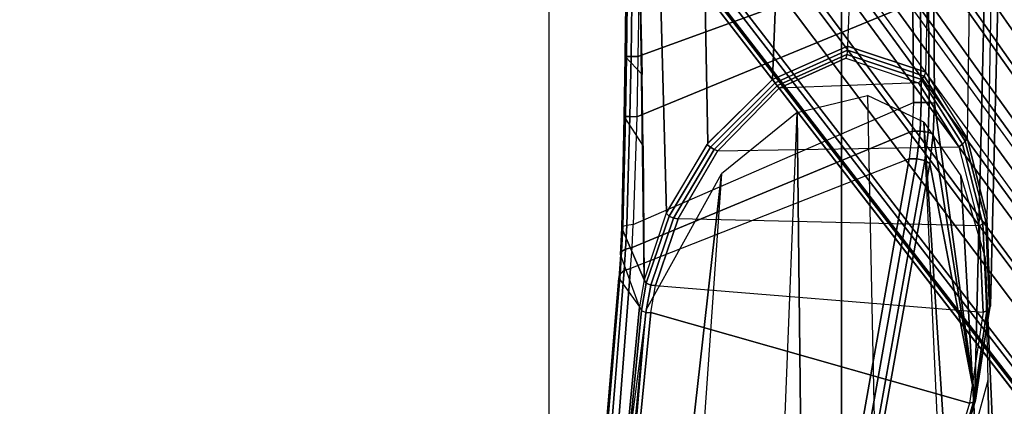
# Model space of a CAD drawing. Units: inches. Extents: x -96 to 96, y -58 to 55.
# Drawn here: x -49 to -44, y 3 to 4 of the extents above; entities that cross this region are included whole.
import ezdxf

# ---------------------------------------------------------------- set-up
doc = ezdxf.new("R2010")
doc.units = ezdxf.units.IN
doc.header["$MEASUREMENT"] = 0
for name, color, linetype in [('SEAT-ARM', 5, 'Continuous'), ('SEAT-BASE', 5, 'Continuous'), ('SEAT-CHASSIS', 5, 'Continuous'), ('SEAT-FABRIC', 5, 'Continuous')]:
    doc.layers.add(name, color=color, linetype=linetype)

# ---------------------------------------------------------------- blocks, each defined once
blk = doc.blocks.new('1COSM_HIGHBACK_ARMS_0T')
at = {"layer": 'SEAT-ARM'}
for points in [[(-4.3672, 12.018, 17.0262), (-4.0911, 5.9692, 16.1154), (-3.838, 5.8492, 15.8211), (-3.967, 12.0992, 16.8831)], [(-3.838, 5.8492, 15.8211), (-3.967, 12.0992, 16.8831), (-3.5912, 12.125, 16.7904), (-3.5221, 5.9251, 15.6552)], [(-3.5912, 12.125, 16.7904), (-3.277, 12.1098, 16.7199), (-3.5221, 5.9251, 15.6552)], [(-3.277, 12.1098, 16.7199), (-3.5221, 5.9251, 15.6552), (-3.1826, 6.2005, 15.6876), (-2.7742, 12.0193, 16.6532)], [(-4.0911, 5.9692, 16.1154), (-4.4823, 11.9841, 17.1043), (-4.3672, 12.018, 17.0262)], [(-2.7742, 12.0193, 16.6532), (-2.5313, 11.9577, 16.734), (-3.1826, 6.2005, 15.6876)], [(-4.258, 6.2092, 16.4397), (-4.5826, 11.9466, 17.2513), (-4.4823, 11.9841, 17.1043), (-4.0911, 5.9692, 16.1154)], [(-3.1826, 6.2005, 15.6876), (-2.5313, 11.9577, 16.734), (-2.4031, 11.9257, 16.9023), (-2.844, 6.8113, 16.1377)], [(-4.3676, 6.5776, 16.8217), (-4.6026, 11.911, 17.613), (-4.5826, 11.9466, 17.2513), (-4.258, 6.2092, 16.4397)], [(-4.4583, 10.2986, 17.8735), (-4.6026, 11.911, 17.613), (-4.3676, 6.5776, 16.8217), (-4.379, 7.1286, 17.2877)], [(-2.4031, 11.9257, 16.9023), (-2.844, 6.8113, 16.1377), (-2.3687, 10.4495, 17.2017)], [(-2.844, 6.8113, 16.1377), (-2.3687, 10.4495, 17.2017), (-2.3672, 10.3932, 17.4776), (-2.8004, 7.2591, 16.6152)], [(-4.2366, 7.6494, 17.6599), (-4.3106, 10.2391, 18.1307), (-4.4583, 10.2986, 17.8735), (-4.379, 7.1286, 17.2877)]]:
    blk.add_3dface(points, dxfattribs=at)
at = {"layer": 'SEAT-BASE'}
for points in [[(-7.2914, 10.7637, 4.6922), (-0.4658, 1.9393, 7.7766), (-0.508, 1.9129, 7.8018), (-7.3323, 10.7417, 4.7197)], [(-7.2698, 10.763, 4.6427), (-0.4424, 1.9419, 7.726), (-0.4658, 1.9393, 7.7766), (-7.2914, 10.7637, 4.6922)], [(-0.4424, 1.9419, 7.726), (-0.9754, 2.6298, 7.4436), (-6.8454, 10.211, 4.77), (-7.2698, 10.763, 4.6427)], [(-7.3323, 10.7417, 4.7197), (-0.508, 1.9129, 7.8018), (-0.7962, 1.7036, 7.8317), (-7.4859, 10.63, 4.7496)], [(-7.4859, 10.63, 4.7496), (-0.7962, 1.7036, 7.8317), (-1.0852, 1.4936, 7.8418), (-7.6412, 10.5172, 4.7597)], [(-7.6412, 10.5172, 4.7597), (-1.0852, 1.4936, 7.8418), (-1.3742, 1.2836, 7.8317), (-7.7965, 10.4044, 4.7496)], [(-7.7965, 10.4044, 4.7496), (-1.3742, 1.2836, 7.8317), (-1.6623, 1.0743, 7.8018), (-7.9501, 10.2928, 4.7197)], [(-7.9501, 10.2928, 4.7197), (-1.6623, 1.0743, 7.8018), (-1.7004, 1.0423, 7.7766), (-7.9837, 10.2607, 4.6922)], [(-7.9837, 10.2607, 4.6922), (-1.7004, 1.0423, 7.7766), (-1.7101, 1.0208, 7.726), (-7.9897, 10.2399, 4.6427)], [(-7.9897, 10.2399, 4.6427), (-7.5959, 9.6658, 4.77), (-2.1997, 1.7404, 7.4436), (-1.7101, 1.0208, 7.726)], [(-6.8892, 10.1359, 4.6539), (-1.0298, 2.5447, 7.3173), (-0.9834, 2.5971, 7.3655), (-6.8519, 10.1815, 4.7009)], [(-6.8519, 10.1815, 4.7009), (-0.9834, 2.5971, 7.3655), (-0.9754, 2.6298, 7.4436), (-6.8454, 10.211, 4.77)], [(-6.9772, 10.0734, 4.5728), (-1.343, 2.6014, 7.1322), (-1.0298, 2.5447, 7.3173), (-6.8892, 10.1359, 4.6539)], [(-6.9772, 10.0734, 4.5728), (-1.343, 2.6014, 7.1322), (-1.0298, 2.5447, 7.3173), (-6.8892, 10.1359, 4.6539)], [(-7.0442, 10.0311, 4.4629), (-1.6073, 2.7163, 6.9012), (-1.343, 2.6014, 7.1322), (-6.9772, 10.0734, 4.5728)], [(-7.0442, 10.0311, 4.4629), (-1.6073, 2.7163, 6.9012), (-1.343, 2.6014, 7.1322), (-6.9772, 10.0734, 4.5728)], [(-7.1217, 9.9895, 4.2405), (-1.9486, 2.9467, 6.4814), (-1.6073, 2.7163, 6.9012), (-7.0442, 10.0311, 4.4629)], [(-7.1217, 9.9895, 4.2405), (-1.9486, 2.9467, 6.4814), (-1.6073, 2.7163, 6.9012), (-7.0442, 10.0311, 4.4629)], [(-7.1552, 9.976, 4.0039), (-2.1944, 3.1839, 6.0034), (-1.9486, 2.9467, 6.4814), (-7.1217, 9.9895, 4.2405)], [(-7.1552, 9.976, 4.0039), (-2.1944, 3.1839, 6.0034), (-1.9486, 2.9467, 6.4814), (-7.1217, 9.9895, 4.2405)], [(-7.1552, 9.976, 4.0039), (-7.0015, 9.7371, 3.5866), (-1.3582, 1.9698, 5.1688), (-2.1944, 3.1839, 6.0034)], [(-7.2999, 9.86, 4.2405), (-2.2003, 2.7638, 6.4814), (-2.35, 3.0708, 6.0034), (-7.2766, 9.8878, 4.0039)], [(-7.2999, 9.86, 4.2405), (-2.2003, 2.7638, 6.4814), (-2.35, 3.0708, 6.0034), (-7.2766, 9.8878, 4.0039)], [(-2.35, 3.0708, 6.0034), (-1.4537, 1.9004, 5.1688), (-7.097, 9.6677, 3.5866), (-7.2766, 9.8878, 4.0039)], [(-7.3634, 9.7992, 4.4629), (-2.0867, 2.368, 6.9012), (-2.2003, 2.7638, 6.4814), (-7.2999, 9.86, 4.2405)], [(-7.3634, 9.7992, 4.4629), (-2.0867, 2.368, 6.9012), (-2.2003, 2.7638, 6.4814), (-7.2999, 9.86, 4.2405)], [(-7.4243, 9.7486, 4.5728), (-2.0591, 2.0811, 7.1322), (-2.0867, 2.368, 6.9012), (-7.3634, 9.7992, 4.4629)], [(-7.4243, 9.7486, 4.5728), (-2.0591, 2.0811, 7.1322), (-2.0867, 2.368, 6.9012), (-7.3634, 9.7992, 4.4629)], [(-7.5109, 9.6842, 4.6539), (-2.102, 1.7658, 7.3173), (-2.0591, 2.0811, 7.1322), (-7.4243, 9.7486, 4.5728)], [(-7.5109, 9.6842, 4.6539), (-2.102, 1.7658, 7.3173), (-2.0591, 2.0811, 7.1322), (-7.4243, 9.7486, 4.5728)], [(-1.3582, 1.9698, 5.1688), (-1.4537, 1.9004, 5.1688), (-7.097, 9.6677, 3.5866), (-7.0015, 9.7371, 3.5866)], [(-7.5959, 9.6658, 4.77), (-2.1997, 1.7404, 7.4436), (-2.1661, 1.7378, 7.3655), (-7.5658, 9.6628, 4.7009)], [(-7.5658, 9.6628, 4.7009), (-2.1661, 1.7378, 7.3655), (-2.102, 1.7658, 7.3173), (-7.5109, 9.6842, 4.6539)]]:
    blk.add_3dface(points, dxfattribs=at)
at = {"layer": 'SEAT-CHASSIS'}
for points in [[(-3.8564, 8.7626, 18.5263), (-4.3144, 7.227, 17.4559), (-4.2969, 7.2308, 17.4437), (-3.8376, 8.7647, 18.515)], [(-3.8376, 8.7647, 18.515), (-2.6703, 8.8015, 18.2391), (-2.864, 6.8233, 16.2849), (-4.2969, 7.2308, 17.4437)], [(-2.6484, 8.7993, 18.2399), (-2.8414, 6.8238, 16.2819), (-2.864, 6.8233, 16.2849), (-2.6703, 8.8015, 18.2391)], [(-2.6311, 8.7893, 18.2492), (-2.8219, 6.8142, 16.289), (-2.8414, 6.8238, 16.2819), (-2.6484, 8.7993, 18.2399)], [(-2.624, 8.7746, 18.264), (-2.8137, 6.7985, 16.3033), (-2.8219, 6.8142, 16.289), (-2.6311, 8.7893, 18.2492)], [(-2.7206, 6.6693, 17.3687), (-2.8137, 6.7985, 16.3033), (-2.624, 8.7746, 18.264), (-2.6401, 7.6223, 18.1901)], [(-3.8667, 8.7535, 18.5435), (-4.3234, 7.2177, 17.4732), (-4.3144, 7.227, 17.4559), (-3.8564, 8.7626, 18.5263)], [(-3.8653, 8.7405, 18.5612), (-4.3215, 7.2054, 17.491), (-4.3234, 7.2177, 17.4732), (-3.8667, 8.7535, 18.5435)], [(-3.8847, 7.4555, 18.4869), (-3.8653, 8.7405, 18.5612), (-4.3215, 7.2054, 17.491), (-4.1185, 6.1547, 17.9159)], [(-2.6466, 7.5994, 18.2163), (-2.7258, 6.6504, 17.3975), (-2.7206, 6.6693, 17.3687), (-2.6401, 7.6223, 18.1901)], [(-2.6996, 7.5729, 18.251), (-3.7964, 7.4244, 18.5172), (-4.025, 6.1331, 17.9379), (-2.7735, 6.6261, 17.4395)], [(-2.6996, 7.5729, 18.251), (-2.7735, 6.6261, 17.4395), (-2.7445, 6.6352, 17.4226), (-2.6679, 7.5817, 18.2381)], [(-2.6679, 7.5817, 18.2381), (-2.7445, 6.6352, 17.4226), (-2.7258, 6.6504, 17.3975), (-2.6466, 7.5994, 18.2163)], [(-4.0953, 6.1417, 17.9417), (-3.8636, 7.4403, 18.5116), (-3.8847, 7.4555, 18.4869), (-4.1185, 6.1547, 17.9159)], [(-4.0601, 6.1336, 17.95), (-3.8315, 7.429, 18.5226), (-3.8636, 7.4403, 18.5116), (-4.0953, 6.1417, 17.9417)], [(-4.025, 6.1331, 17.9379), (-3.7964, 7.4244, 18.5172), (-3.8315, 7.429, 18.5226), (-4.0601, 6.1336, 17.95)], [(-4.3215, 7.2054, 17.491), (-4.3906, 6.7937, 17.1806), (-4.387, 6.8061, 17.1642), (-4.3234, 7.2177, 17.4732)], [(-4.3234, 7.2177, 17.4732), (-4.387, 6.8061, 17.1642), (-4.3754, 6.8164, 17.1503), (-4.3144, 7.227, 17.4559)], [(-4.3144, 7.227, 17.4559), (-4.3754, 6.8164, 17.1503), (-4.3579, 6.8229, 17.1411), (-4.2969, 7.2308, 17.4437)], [(-4.2969, 7.2308, 17.4437), (-2.864, 6.8233, 16.2849), (-2.8856, 6.7018, 16.1652), (-4.3579, 6.8229, 17.1411)], [(-4.4249, 5.4331, 16.9932), (-4.3632, 5.433, 17.3196), (-4.3215, 7.2054, 17.491), (-4.3906, 6.7937, 17.1806)], [(-4.3215, 7.2054, 17.491), (-4.3632, 5.433, 17.3196), (-4.1362, 5.4331, 17.8493), (-4.1391, 5.8828, 17.8586)], [(-4.3215, 7.2054, 17.491), (-4.134, 6.022, 17.8755), (-4.1185, 6.1547, 17.9159)], [(-4.1391, 5.8828, 17.8586), (-4.134, 6.022, 17.8755), (-4.3215, 7.2054, 17.491)], [(-4.387, 6.8061, 17.1642), (-4.37, 6.4134, 16.8283), (-4.3573, 6.425, 16.8174), (-4.3754, 6.8164, 17.1503)], [(-4.3754, 6.8164, 17.1503), (-4.3573, 6.425, 16.8174), (-4.3402, 6.4338, 16.8105), (-4.3579, 6.8229, 17.1411)], [(-2.8856, 6.7018, 16.1652), (-4.3579, 6.8229, 17.1411), (-4.3402, 6.4338, 16.8105), (-2.9868, 6.4024, 15.9065)], [(-2.864, 6.8233, 16.2849), (-2.8856, 6.7018, 16.1652), (-2.8636, 6.7016, 16.1605), (-2.8414, 6.8238, 16.2819)], [(-2.8414, 6.8238, 16.2819), (-2.8636, 6.7016, 16.1605), (-2.8439, 6.6923, 16.166), (-2.8219, 6.8142, 16.289)], [(-4.4249, 5.4331, 16.9932), (-4.3906, 6.7937, 17.1806), (-4.3768, 6.4001, 16.8423), (-4.3936, 5.4331, 16.6982)], [(-4.3906, 6.7937, 17.1806), (-4.3768, 6.4001, 16.8423), (-4.37, 6.4134, 16.8283), (-4.387, 6.8061, 17.1642)], [(-2.8219, 6.8142, 16.289), (-2.8439, 6.6923, 16.166), (-2.8338, 6.6774, 16.1795), (-2.8137, 6.7985, 16.3033)], [(-2.7333, 6.4444, 17.2729), (-2.8338, 6.6774, 16.1795), (-2.8137, 6.7985, 16.3033), (-2.7278, 6.5631, 17.3092)], [(-2.8137, 6.7985, 16.3033), (-2.7278, 6.5631, 17.3092), (-2.7206, 6.6693, 17.3687), (-2.8137, 6.7985, 16.3033)], [(-2.8856, 6.7018, 16.1652), (-2.9868, 6.4024, 15.9065), (-2.9668, 6.4, 15.8982), (-2.8636, 6.7016, 16.1605)], [(-2.8636, 6.7016, 16.1605), (-2.9668, 6.4, 15.8982), (-2.9472, 6.3908, 15.8992), (-2.8439, 6.6923, 16.166)], [(-2.8439, 6.6923, 16.166), (-2.9472, 6.3908, 15.8992), (-2.9335, 6.3773, 15.9094), (-2.8338, 6.6774, 16.1795)], [(-2.8339, 6.6771, 16.1793), (-2.8178, 5.4331, 16.1707), (-2.9092, 5.4331, 15.8552), (-2.9353, 6.3731, 15.906)], [(-2.7447, 5.9442, 17.2445), (-2.8298, 6.0763, 16.176), (-2.8338, 6.6774, 16.1795), (-2.7333, 6.4444, 17.2729)], [(-2.7445, 6.6352, 17.4226), (-2.7509, 6.5386, 17.3684), (-2.7325, 6.5496, 17.3409), (-2.7258, 6.6504, 17.3975)], [(-2.7258, 6.6504, 17.3975), (-2.7325, 6.5496, 17.3409), (-2.7278, 6.5631, 17.3092), (-2.7206, 6.6693, 17.3687)], [(-4.025, 6.1331, 17.9379), (-2.7735, 6.6261, 17.4395), (-2.7798, 6.5321, 17.3869), (-4.0397, 6.0095, 17.9008)], [(-2.7735, 6.6261, 17.4395), (-2.7798, 6.5321, 17.3869), (-2.7509, 6.5386, 17.3684), (-2.7445, 6.6352, 17.4226)], [(-2.7325, 6.5496, 17.3409), (-2.7378, 6.4377, 17.3069), (-2.7333, 6.4444, 17.2729), (-2.7278, 6.5631, 17.3092)], [(-4.0397, 6.0095, 17.9008), (-2.7798, 6.5321, 17.3869), (-2.7854, 6.4292, 17.355), (-4.0445, 5.8806, 17.8857)], [(-2.7798, 6.5321, 17.3869), (-2.7854, 6.4292, 17.355), (-2.7563, 6.4324, 17.336), (-2.7509, 6.5386, 17.3684)], [(-2.7509, 6.5386, 17.3684), (-2.7563, 6.4324, 17.336), (-2.7378, 6.4377, 17.3069), (-2.7325, 6.5496, 17.3409)], [(-4.37, 6.4134, 16.8283), (-4.2776, 6.0546, 16.467), (-4.2648, 6.068, 16.4593), (-4.3573, 6.425, 16.8174)], [(-4.3573, 6.425, 16.8174), (-4.2648, 6.068, 16.4593), (-4.2485, 6.0792, 16.4551), (-4.3402, 6.4338, 16.8105)], [(-4.3402, 6.4338, 16.8105), (-2.9868, 6.4024, 15.9065), (-3.1655, 6.097, 15.71), (-4.2485, 6.0792, 16.4551)], [(-2.7854, 6.4292, 17.355), (-4.0445, 5.8806, 17.8857), (-4.0416, 5.434, 17.8763), (-2.8011, 5.9443, 17.3252)], [(-2.8011, 5.9443, 17.3252), (-2.7854, 6.4292, 17.355), (-2.7563, 6.4324, 17.336), (-2.7701, 5.944, 17.3083)], [(-2.7701, 5.944, 17.3083), (-2.7563, 6.4324, 17.336), (-2.7378, 6.4377, 17.3069), (-2.7499, 5.9439, 17.2794)], [(-2.7499, 5.9439, 17.2794), (-2.7378, 6.4377, 17.3069), (-2.7333, 6.4444, 17.2729), (-2.7447, 5.9442, 17.2445)], [(-4.3768, 6.4001, 16.8423), (-4.3936, 5.4331, 16.6982), (-4.2951, 5.4329, 16.3847), (-4.2862, 6.0397, 16.4777)], [(-4.3768, 6.4001, 16.8423), (-4.2862, 6.0397, 16.4777), (-4.2776, 6.0546, 16.467), (-4.37, 6.4134, 16.8283)], [(-2.9868, 6.4024, 15.9065), (-3.1655, 6.097, 15.71), (-3.1496, 6.0915, 15.6978), (-2.9668, 6.4, 15.8982)], [(-2.9668, 6.4, 15.8982), (-3.1496, 6.0915, 15.6978), (-3.132, 6.0818, 15.6925), (-2.9472, 6.3908, 15.8992)], [(-2.9472, 6.3908, 15.8992), (-3.132, 6.0818, 15.6925), (-3.1154, 6.0696, 15.6948), (-2.9335, 6.3773, 15.9094)], [(-2.9353, 6.3731, 15.906), (-2.9092, 5.4331, 15.8552), (-3.1081, 5.4331, 15.6008), (-3.1205, 6.0629, 15.6911)], [(-4.1103, 6.0144, 17.9029), (-4.0953, 6.1417, 17.9417), (-4.1185, 6.1547, 17.9159), (-4.134, 6.022, 17.8755)], [(-4.0748, 6.0097, 17.9124), (-4.0601, 6.1336, 17.95), (-4.0953, 6.1417, 17.9417), (-4.1103, 6.0144, 17.9029)], [(-4.0397, 6.0095, 17.9008), (-4.025, 6.1331, 17.9379), (-4.0601, 6.1336, 17.95), (-4.0748, 6.0097, 17.9124)], [(-4.2776, 6.0546, 16.467), (-4.0926, 5.7615, 16.0827), (-4.081, 5.7775, 16.08), (-4.2648, 6.068, 16.4593)], [(-4.2648, 6.068, 16.4593), (-4.081, 5.7775, 16.08), (-4.067, 5.7918, 16.0801), (-4.2485, 6.0792, 16.4551)], [(-3.1655, 6.097, 15.71), (-4.2485, 6.0792, 16.4551), (-4.067, 5.7918, 16.0801), (-3.441, 5.8162, 15.6332)], [(-3.1655, 6.097, 15.71), (-3.441, 5.8162, 15.6332), (-3.4331, 5.8049, 15.6187), (-3.1496, 6.0915, 15.6978)], [(-3.1496, 6.0915, 15.6978), (-3.4331, 5.8049, 15.6187), (-3.4229, 5.7916, 15.6077), (-3.132, 6.0818, 15.6925)], [(-3.132, 6.0818, 15.6925), (-3.4229, 5.7916, 15.6077), (-3.411, 5.777, 15.6009), (-3.1154, 6.0696, 15.6948)], [(-2.8248, 5.7546, 16.1736), (-2.749, 5.6733, 17.2453), (-2.7447, 5.9442, 17.2445), (-2.8298, 6.0763, 16.176)], [(-4.2951, 5.4329, 16.3847), (-4.2862, 6.0397, 16.4777), (-4.1012, 5.7444, 16.0882), (-4.1081, 5.4331, 16.0404)], [(-4.2862, 6.0397, 16.4777), (-4.1012, 5.7444, 16.0882), (-4.0926, 5.7615, 16.0827), (-4.2776, 6.0546, 16.467)], [(-4.1152, 5.8811, 17.8868), (-4.1103, 6.0144, 17.9029), (-4.134, 6.022, 17.8755), (-4.1391, 5.8828, 17.8586)], [(-3.1205, 6.0629, 15.6911), (-3.1081, 5.4331, 15.6008), (-3.4248, 5.4331, 15.5409), (-3.411, 5.777, 15.6009)], [(-4.0797, 5.8803, 17.8969), (-4.0748, 6.0097, 17.9124), (-4.1103, 6.0144, 17.9029), (-4.1152, 5.8811, 17.8868)], [(-4.0445, 5.8806, 17.8857), (-4.0397, 6.0095, 17.9008), (-4.0748, 6.0097, 17.9124), (-4.0797, 5.8803, 17.8969)], [(-4.0416, 5.434, 17.8763), (-4.0445, 5.2228, 17.8784), (-2.8066, 5.6745, 17.3252), (-2.8011, 5.9443, 17.3252)], [(-2.8066, 5.6745, 17.3252), (-2.8011, 5.9443, 17.3252), (-2.7701, 5.944, 17.3083), (-2.7753, 5.6739, 17.3088)], [(-2.7753, 5.6739, 17.3088), (-2.7701, 5.944, 17.3083), (-2.7499, 5.9439, 17.2794), (-2.7546, 5.6735, 17.2802)], [(-2.7546, 5.6735, 17.2802), (-2.7499, 5.9439, 17.2794), (-2.7447, 5.9442, 17.2445), (-2.749, 5.6733, 17.2453)], [(-4.1391, 5.8828, 17.8586), (-4.1362, 5.4331, 17.8493), (-4.1123, 5.4331, 17.8776), (-4.1152, 5.8811, 17.8868)], [(-4.1152, 5.8811, 17.8868), (-4.1123, 5.4331, 17.8776), (-4.0768, 5.4335, 17.8878), (-4.0797, 5.8803, 17.8969)], [(-4.0797, 5.8803, 17.8969), (-4.0768, 5.4335, 17.8878), (-4.0416, 5.434, 17.8763), (-4.0445, 5.8806, 17.8857)], [(-4.067, 5.7918, 16.0801), (-3.441, 5.8162, 15.6332), (-3.7412, 5.6808, 15.7349)], [(-3.7455, 5.6643, 15.7246), (-3.4331, 5.8049, 15.6187), (-3.4229, 5.7916, 15.6077), (-3.7481, 5.6462, 15.7168)], [(-3.7412, 5.6808, 15.7349), (-3.441, 5.8162, 15.6332), (-3.4331, 5.8049, 15.6187), (-3.7455, 5.6643, 15.7246)], [(-4.1012, 5.7444, 16.0882), (-3.7487, 5.6271, 15.7115), (-3.7481, 5.6462, 15.7168), (-4.0926, 5.7615, 16.0827)], [(-4.0926, 5.7615, 16.0827), (-3.7481, 5.6462, 15.7168), (-3.7455, 5.6643, 15.7246), (-4.081, 5.7775, 16.08)], [(-4.081, 5.7775, 16.08), (-3.7455, 5.6643, 15.7246), (-3.7412, 5.6808, 15.7349), (-4.067, 5.7918, 16.0801)], [(-3.7559, 5.4331, 15.68), (-3.7487, 5.6271, 15.7115), (-3.411, 5.777, 15.6009), (-3.4417, 5.0093, 15.4669)], [(-3.7481, 5.6462, 15.7168), (-3.4229, 5.7916, 15.6077), (-3.411, 5.777, 15.6009), (-3.7487, 5.6271, 15.7115)], [(-2.7526, 5.4331, 17.2467), (-2.8178, 5.4331, 16.1707), (-2.8248, 5.7546, 16.1736), (-2.749, 5.6733, 17.2453)], [(-4.1012, 5.7444, 16.0882), (-4.1081, 5.4331, 16.0404), (-3.7559, 5.4331, 15.68), (-3.7487, 5.6271, 15.7115)], [(-2.8107, 5.4342, 17.3262), (-2.8066, 5.6745, 17.3252), (-4.0445, 5.2228, 17.8784), (-4.0743, 5.0161, 17.8992)], [(-2.8107, 5.4342, 17.3262), (-2.8066, 5.6745, 17.3252), (-2.7753, 5.6739, 17.3088), (-2.7794, 5.4337, 17.3099)], [(-2.7794, 5.4337, 17.3099), (-2.7753, 5.6739, 17.3088), (-2.7546, 5.6735, 17.2802), (-2.7586, 5.4332, 17.2815)], [(-2.7586, 5.4332, 17.2815), (-2.7546, 5.6735, 17.2802), (-2.749, 5.6733, 17.2453), (-2.7526, 5.4331, 17.2467)]]:
    blk.add_3dface(points, dxfattribs=at)
at = {"layer": 'SEAT-FABRIC'}
for points in [[(-5.0523, -10.1195, 20.4336), (-5.0523, 10.1195, 20.4336), (-3.7218, 10.1136, 20.7126), (-3.7218, -10.1136, 20.7126)], [(-3.7218, -10.1136, 20.7126), (-3.7218, 10.1136, 20.7126), (-2.407, 10.0969, 21.0637), (-2.407, -10.0969, 21.0637)], [(0.5398, -10.0262, 21.6834), (0.5398, 10.0262, 21.6834), (-2.407, 10.0969, 21.0637), (-2.407, -10.0969, 21.0637)]]:
    blk.add_3dface(points, dxfattribs=at)

msp = doc.modelspace()

# ---------------------------------------------------------------- block references
at = {"rotation": 180}
msp.add_blockref('1COSM_HIGHBACK_ARMS_0T', (-48.615, 9.819), dxfattribs=at)

doc.saveas('drawing.dxf')
